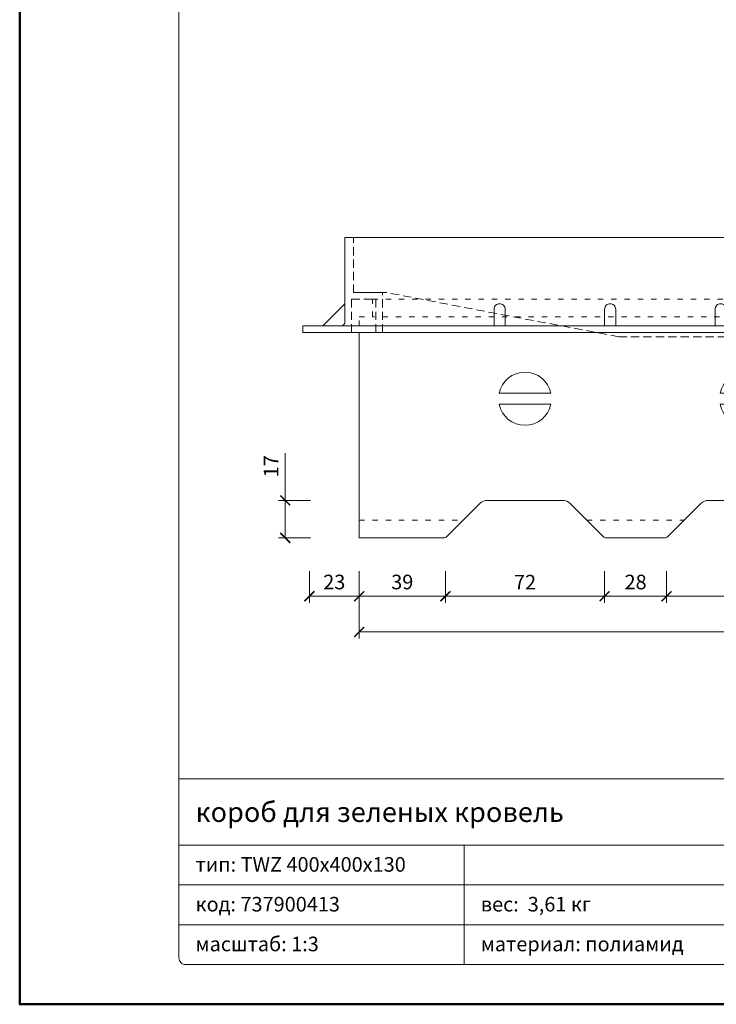
# Model space of a CAD drawing. Units: millimetres. Extents: x 88 to 3238, y 17662 to 21853.
# Drawn here: x 88 to 403, y 20962 to 21408 of the extents above; entities that cross this region are included whole.
import ezdxf
from ezdxf.enums import TextEntityAlignment as Align

# ---------------------------------------------------------------- set-up
doc = ezdxf.new("R2010")
doc.units = ezdxf.units.MM
doc.linetypes.add('ACAD_ISO03W100', pattern=[30, 12, -18])
doc.linetypes.add('HIDDEN2', pattern=[0.1875, 0.125, -0.0625])
doc.layers.get('DEFPOINTS').update_dxf_attribs({"color": 254, "lineweight": 30})
for name, color, linetype, lineweight in [('TOPWET_KOTY', 30, 'Continuous', 13), ('TOPWET_POLE', 254, 'Continuous', 13), ('TOPWET_TENKOU', 142, 'Continuous', 13)]:
    doc.layers.add(name, color=color, linetype=linetype, lineweight=lineweight)
doc.styles.add('BOLD_ARIAL_NARROW', font='arial-narrow-bold_[cs.allfont.net].ttf')
doc.styles.add('REGULAR_ARIAL_NARROW', font='ArialNarrow.ttf')
doc.dimstyles.new('ISO-TW 1-3', dxfattribs={"dimscale": 3, "dimtxt": 2.2, "dimasz": 1.5, "dimexe": 1, "dimexo": 0, "dimgap": 0.75, "dimtad": 1, "dimdec": 0, "dimtxsty": 'REGULAR_ARIAL_NARROW', "dimblk": 'ARCHTICK', "dimcen": 0.5, "dimclrd": 256, "dimclre": 256, "dimclrt": 256, "dimadec": 0, "dimazin": 0, "dimtfac": 1, "dimtdec": 0, "dimtmove": 1, "dimatfit": 3, "dimldrblk": 'DOT', "dimfxl": 1, "dimtfill": 1, "dimtzin": 0, "dimlwd": -1, "dimlwe": -1, "dimarcsym": 0})

# ---------------------------------------------------------------- blocks, each defined once
blk = doc.blocks.new('_ArchTick')
at = {"color": 0, "linetype": 'ByBlock', "const_width": 0.15}
blk.add_lwpolyline([(-0.5, -0.5), (0.5, 0.5)], dxfattribs=at)
blk = doc.blocks.new('*D95')
at = {"layer": 'DEFPOINTS', "color": 0, "ltscale": 40, "transparency": 16777216}
for p in [(241.89, 21158.5), (280.89, 21158.5), (280.89, 21147.1)]:
    blk.add_point(p, dxfattribs=at)
at = {"layer": 'TOPWET_KOTY', "ltscale": 40, "transparency": 16777216}
for p, q in [((241.89, 21158.5), (241.89, 21144.1)), ((280.89, 21158.5), (280.89, 21144.1)), ((241.89, 21147.1), (280.89, 21147.1))]:
    blk.add_line(p, q, dxfattribs=at)
at = {"layer": 'TOPWET_KOTY', "ltscale": 40, "transparency": 16777216, "xscale": 4.5, "yscale": 4.5, "zscale": 4.5, "rotation": 180}
blk.add_blockref('_ArchTick', (241.89, 21147.1), dxfattribs=at)
at = {"layer": 'TOPWET_KOTY', "ltscale": 40, "transparency": 16777216, "xscale": 4.5, "yscale": 4.5, "zscale": 4.5}
blk.add_blockref('_ArchTick', (280.89, 21147.1), dxfattribs=at)
at = {"layer": 'TOPWET_KOTY', "ltscale": 40, "transparency": 16777216, "insert": (261.39, 21152.72), "char_height": 6.6, "attachment_point": 5, "style": 'REGULAR_ARIAL_NARROW', "bg_fill": 3, "box_fill_scale": 1.1, "bg_fill_color": 256, "bg_fill_true_color": 13158600, "bg_fill_transparency": 0}
blk.add_mtext('39', dxfattribs=at)
blk = doc.blocks.new('_Dot')
at = {"color": 0, "linetype": 'ByBlock', "lineweight": -2}
blk.add_line((-0.5, 0), (-1, 0), dxfattribs=at)
at = {"color": 0, "linetype": 'ByBlock', "const_width": 0.5}
blk.add_lwpolyline([(-0.25, 0, 1), (0.25, 0, 1)], format="xyb", close=True, dxfattribs=at)
blk = doc.blocks.new('*D96')
at = {"layer": 'DEFPOINTS', "color": 0, "ltscale": 40, "transparency": 16777216}
for p in [(280.89, 21158.5), (352.89, 21158.5), (352.89, 21147.1)]:
    blk.add_point(p, dxfattribs=at)
at = {"layer": 'TOPWET_KOTY', "ltscale": 40, "transparency": 16777216}
for p, q in [((280.89, 21158.5), (280.89, 21144.1)), ((352.89, 21158.5), (352.89, 21144.1)), ((280.89, 21147.1), (352.89, 21147.1))]:
    blk.add_line(p, q, dxfattribs=at)
at = {"layer": 'TOPWET_KOTY', "ltscale": 40, "transparency": 16777216, "xscale": 4.5, "yscale": 4.5, "zscale": 4.5, "rotation": 180}
blk.add_blockref('_ArchTick', (280.89, 21147.1), dxfattribs=at)
at = {"layer": 'TOPWET_KOTY', "ltscale": 40, "transparency": 16777216, "xscale": 4.5, "yscale": 4.5, "zscale": 4.5}
blk.add_blockref('_ArchTick', (352.89, 21147.1), dxfattribs=at)
at = {"layer": 'TOPWET_KOTY', "ltscale": 40, "transparency": 16777216, "insert": (316.89, 21152.66), "char_height": 6.6, "attachment_point": 5, "style": 'REGULAR_ARIAL_NARROW', "bg_fill": 3, "box_fill_scale": 1.1, "bg_fill_color": 256, "bg_fill_true_color": 13158600, "bg_fill_transparency": 0}
blk.add_mtext('72', dxfattribs=at)
blk = doc.blocks.new('*D97')
at = {"layer": 'DEFPOINTS', "color": 0, "ltscale": 40, "transparency": 16777216}
for p in [(352.89, 21158.5), (380.89, 21158.5), (380.89, 21147.1)]:
    blk.add_point(p, dxfattribs=at)
at = {"layer": 'TOPWET_KOTY', "ltscale": 40, "transparency": 16777216}
for p, q in [((352.89, 21158.5), (352.89, 21144.1)), ((380.89, 21158.5), (380.89, 21144.1)), ((352.89, 21147.1), (380.89, 21147.1))]:
    blk.add_line(p, q, dxfattribs=at)
at = {"layer": 'TOPWET_KOTY', "ltscale": 40, "transparency": 16777216, "xscale": 4.5, "yscale": 4.5, "zscale": 4.5, "rotation": 180}
blk.add_blockref('_ArchTick', (352.89, 21147.1), dxfattribs=at)
at = {"layer": 'TOPWET_KOTY', "ltscale": 40, "transparency": 16777216, "xscale": 4.5, "yscale": 4.5, "zscale": 4.5}
blk.add_blockref('_ArchTick', (380.89, 21147.1), dxfattribs=at)
at = {"layer": 'TOPWET_KOTY', "ltscale": 40, "transparency": 16777216, "insert": (366.89, 21152.72), "char_height": 6.6, "attachment_point": 5, "style": 'REGULAR_ARIAL_NARROW', "bg_fill": 3, "box_fill_scale": 1.1, "bg_fill_color": 256, "bg_fill_true_color": 13158600, "bg_fill_transparency": 0}
blk.add_mtext('28', dxfattribs=at)
blk = doc.blocks.new('*D98')
at = {"layer": 'DEFPOINTS', "color": 0, "ltscale": 40, "transparency": 16777216}
for p in [(380.89, 21158.5), (452.89, 21158.5), (452.89, 21147.1)]:
    blk.add_point(p, dxfattribs=at)
at = {"layer": 'TOPWET_KOTY', "ltscale": 40, "transparency": 16777216}
for p, q in [((380.89, 21158.5), (380.89, 21144.1)), ((452.89, 21158.5), (452.89, 21144.1)), ((380.89, 21147.1), (452.89, 21147.1))]:
    blk.add_line(p, q, dxfattribs=at)
at = {"layer": 'TOPWET_KOTY', "ltscale": 40, "transparency": 16777216, "xscale": 4.5, "yscale": 4.5, "zscale": 4.5, "rotation": 180}
blk.add_blockref('_ArchTick', (380.89, 21147.1), dxfattribs=at)
at = {"layer": 'TOPWET_KOTY', "ltscale": 40, "transparency": 16777216, "xscale": 4.5, "yscale": 4.5, "zscale": 4.5}
blk.add_blockref('_ArchTick', (452.89, 21147.1), dxfattribs=at)
at = {"layer": 'TOPWET_KOTY', "ltscale": 40, "transparency": 16777216, "insert": (416.89, 21152.66), "char_height": 6.6, "attachment_point": 5, "style": 'REGULAR_ARIAL_NARROW', "bg_fill": 3, "box_fill_scale": 1.1, "bg_fill_color": 256, "bg_fill_true_color": 13158600, "bg_fill_transparency": 0}
blk.add_mtext('72', dxfattribs=at)
blk = doc.blocks.new('*D102')
at = {"layer": 'DEFPOINTS', "color": 0, "ltscale": 40, "transparency": 16777216}
for p in [(219.89, 21190.5), (208.49, 21173.5), (219.89, 21173.5)]:
    blk.add_point(p, dxfattribs=at)
at = {"layer": 'TOPWET_KOTY', "ltscale": 40, "transparency": 16777216}
for p, q in [((208.49, 21211.82), (208.49, 21190.5)), ((219.89, 21190.5), (205.49, 21190.5)), ((208.49, 21190.5), (208.49, 21173.5)), ((219.89, 21173.5), (205.49, 21173.5))]:
    blk.add_line(p, q, dxfattribs=at)
at = {"layer": 'TOPWET_KOTY', "ltscale": 40, "transparency": 16777216, "xscale": 4.5, "yscale": 4.5, "zscale": 4.5}
for p, rotation in [((208.49, 21190.5), 90), ((208.49, 21173.5), 270)]:
    blk.add_blockref('_ArchTick', p, dxfattribs=dict(at, rotation=rotation))
at = {"layer": 'TOPWET_KOTY', "ltscale": 40, "transparency": 16777216, "insert": (202.92, 21205.95), "char_height": 6.6, "attachment_point": 5, "rotation": 90, "style": 'REGULAR_ARIAL_NARROW', "bg_fill": 3, "box_fill_scale": 1.1, "bg_fill_color": 256, "bg_fill_true_color": 13158600, "bg_fill_transparency": 0}
blk.add_mtext('17', dxfattribs=at)
blk = doc.blocks.new('*D106')
at = {"layer": 'DEFPOINTS', "color": 0, "ltscale": 40, "transparency": 16777216}
for p in [(241.89, 21158.5), (621.89, 21158.5), (621.89, 21130.96)]:
    blk.add_point(p, dxfattribs=at)
at = {"layer": 'TOPWET_KOTY', "ltscale": 40, "transparency": 16777216}
for p, q in [((241.89, 21158.5), (241.89, 21127.96)), ((621.89, 21158.5), (621.89, 21127.96)), ((241.89, 21130.96), (621.89, 21130.96))]:
    blk.add_line(p, q, dxfattribs=at)
at = {"layer": 'TOPWET_KOTY', "ltscale": 40, "transparency": 16777216, "xscale": 4.5, "yscale": 4.5, "zscale": 4.5, "rotation": 180}
blk.add_blockref('_ArchTick', (241.89, 21130.96), dxfattribs=at)
at = {"layer": 'TOPWET_KOTY', "ltscale": 40, "transparency": 16777216, "xscale": 4.5, "yscale": 4.5, "zscale": 4.5}
blk.add_blockref('_ArchTick', (621.89, 21130.96), dxfattribs=at)
at = {"layer": 'TOPWET_KOTY', "ltscale": 40, "transparency": 16777216, "insert": (431.89, 21136.58), "char_height": 6.6, "attachment_point": 5, "style": 'REGULAR_ARIAL_NARROW', "bg_fill": 3, "box_fill_scale": 1.1, "bg_fill_color": 256, "bg_fill_true_color": 13158600, "bg_fill_transparency": 0}
blk.add_mtext('380', dxfattribs=at)
blk = doc.blocks.new('*U26')
at = {"layer": 'TOPWET_TENKOU', "linetype": 'ACAD_ISO03W100', "lineweight": 5, "ltscale": 0.2}
for points in [[(271, 100), (6, 100), (6, 108), (271, 108)], [(371, 108), (374, 108), (374, 100), (271, 100)], [(271, 108), (371, 108)], [(0, 96), (0, 100), (6, 100)], [(374, 100), (380, 100), (380, 96)]]:
    blk.add_lwpolyline(points, dxfattribs=at)
at = {"layer": 'TOPWET_TENKOU', "ltscale": 40}
blk.add_lwpolyline([(0, 93), (0, 0), (38.17, 0, 0.198912), (39.59, 0.59), (54.54, 15.54, -0.198912), (58.07, 17), (91.93, 17, -0.198912), (95.46, 15.54), (110.41, 0.59, 0.198912), (111.83, 0), (138.17, 0, 0.198912), (139.59, 0.59), (154.54, 15.54, -0.198912), (158.07, 17), (191.93, 17, -0.198912), (195.46, 15.54), (210.41, 0.59, 0.198912), (211.83, 0), (238.17, 0, 0.198912), (239.59, 0.59), (254.54, 15.54, -0.198912), (258.07, 17), (271, 17)], format="xyb", dxfattribs=at)
for points in [[(271, 17), (371, 17), (371, 8), (374, 8), (374, 0), (380, 0), (380, 17), (380, 93)], [(371, 17), (371, 93)], [(63.26, 65.5), (86.74, 65.5)], [(163.26, 65.5), (186.74, 65.5)], [(213.26, 65.5), (236.74, 65.5)], [(263.26, 65.5), (271, 65.5)], [(271, 65.5), (286.74, 65.5)], [(313.26, 65.5), (336.74, 65.5)], [(363.26, 65.5), (371, 65.5)], [(63.26, 60.5), (86.74, 60.5)], [(163.26, 60.5), (186.74, 60.5)], [(213.26, 60.5), (236.74, 60.5)], [(263.26, 60.5), (271, 60.5)], [(271, 60.5), (286.74, 60.5)], [(313.26, 60.5), (336.74, 60.5)], [(363.26, 60.5), (371, 60.5)]]:
    blk.add_lwpolyline(points, dxfattribs=at)
at = {"layer": 'TOPWET_TENKOU', "linetype": 'ACAD_ISO03W100', "ltscale": 0.2}
for points in [[(0, 8), (47, 8)], [(103, 8), (147, 8)], [(203, 8), (247, 8)]]:
    blk.add_lwpolyline(points, dxfattribs=at)
at = {"layer": 'TOPWET_TENKOU', "ltscale": 40}
for centre, start, end in [((75, 63), 12.0247, 167.9753), ((175, 63), 12.0247, 167.9753), ((225, 63), 12.0247, 167.9753), ((275, 63), 109.4712, 167.9753), ((275, 63), 12.0247, 109.4712), ((325, 63), 12.0247, 167.9753), ((375, 63), 109.4712, 167.9753), ((75, 63), 192.0247, 347.9753), ((175, 63), 192.0247, 347.9753), ((225, 63), 192.0247, 347.9753), ((275, 63), 192.0247, 250.5288), ((275, 63), 250.5288, 347.9753), ((325, 63), 192.0247, 347.9753), ((375, 63), 192.0247, 250.5288)]:
    blk.add_arc(centre, 12, start, end, dxfattribs=at)
blk = doc.blocks.new('*U13')
at = {"layer": 'TOPWET_TENKOU', "linetype": 'HIDDEN2', "lineweight": 5, "ltscale": 30}
for points in [[(-214, -15), (-192, -15), (-192, 0), (-181, 0), (-181, -15), (-178, -15), (-178, 3), (-191, 3), (-191, 28), (-195, 28), (-195, -11), (-196, -12), (-214, -12)], [(191, 28), (191, 3), (176, 3), (71, -17), (0, -17), (-71, -17), (-176, 3), (-191, 3), (-191, 28)], [(214, -15), (192, -15), (192, 0), (181, 0), (181, -15), (178, -15), (178, 3), (191, 3), (191, 28), (195, 28), (195, -11), (196, -12), (214, -12)]]:
    blk.add_lwpolyline(points, close=True, dxfattribs=at)
at = {"layer": 'TOPWET_TENKOU', "ltscale": 40}
for points in [[(-196, -12), (-195, -11), (-195, 28), (195, 28), (195, -11), (196, -12), (214, -12)], [(-205, -12), (-195, -2)], [(205, -12), (195, -2)]]:
    blk.add_lwpolyline(points, dxfattribs=at)
for points in [[(-127.5, -12), (-127.5, -4.5, -0.414214), (-125, -2), (-125, -2, -0.414214), (-122.5, -4.5), (-122.5, -12)], [(-77.5, -12), (-77.5, -4.5, -0.414214), (-75, -2), (-75, -2, -0.414214), (-72.5, -4.5), (-72.5, -12)], [(-27.5, -12), (-27.5, -4.5, -0.414214), (-25, -2), (-25, -2, -0.414214), (-22.5, -4.5), (-22.5, -12)], [(22.5, -12), (22.5, -4.5, -0.414214), (25, -2), (25, -2, -0.414214), (27.5, -4.5), (27.5, -12)], [(72.5, -12), (72.5, -4.5, -0.414214), (75, -2), (75, -2, -0.414214), (77.5, -4.5), (77.5, -12)], [(122.5, -12), (122.5, -4.5, -0.414214), (125, -2), (125, -2, -0.414214), (127.5, -4.5), (127.5, -12)]]:
    blk.add_lwpolyline(points, format="xyb", dxfattribs=at)
blk.add_lwpolyline([(-214, -12), (214, -12), (214, -15), (-214, -15)], close=True, dxfattribs=at)
blk = doc.blocks.new('*U5')
at = {"layer": 'TOPWET_POLE', "linetype": 'Continuous', "ltscale": 10}
for p, q in [((-90, 34), (90, 34)), ((-90, 24), (47, 24)), ((-47, 24), (-47, 6)), ((-90, 18), (90, 18)), ((-90, 12), (90, 12))]:
    blk.add_line(p, q, dxfattribs=at)
at = {"layer": 'TOPWET_POLE', "color": 243, "lineweight": 50, "ltscale": 10}
blk.add_lwpolyline([(-90, 297), (-114, 297), (-114, 0), (96, 0), (96, 297)], close=True, dxfattribs=at)
at = {"layer": 'TOPWET_POLE', "ltscale": 10}
blk.add_lwpolyline([(90, 285.33), (38.5, 285.33, -0.414214), (37.5, 286.33), (37.5, 291), (-89, 291, 0.414214), (-90, 290), (-90, 7, 0.414214), (-89, 6), (89, 6, 0.414214), (90, 7), (90, 285.33)], format="xyb", close=True, dxfattribs=at)
at = {"color": 7, "style": 'BOLD_ARIAL_NARROW'}
blk.add_attdef('01_OZNAČENÍ_VÝKRESU', text='', height=3, dxfattribs=at).set_placement((90, 291), align=Align.TOP_RIGHT)
at = {"color": 7}
for tag, p, height, style in [('03_A_NADPIS_HLAVNÍ_2_ŘADKY', (-87.5, 29.55), 3, 'BOLD_ARIAL_NARROW'), ('02_NADPIS_HLAVNÍ', (-87.5, 27.5), 3, 'BOLD_ARIAL_NARROW'), ('03_B_NADPIS_HLAVNÍ_2_ŘADKY', (-87.5, 25.35), 3, 'BOLD_ARIAL_NARROW'), ('04_KÓD_NEBO_PODNADPIS', (-87.5, 20), 2.2, 'REGULAR_ARIAL_NARROW'), ('07_REZERVNÍ_POLE', (-44.5, 20), 2.2, 'REGULAR_ARIAL_NARROW'), ('08_VÁHA_KG', (-44.5, 14), 2.2, 'REGULAR_ARIAL_NARROW'), ('05_TYP', (-87.5, 14), 2.2, 'REGULAR_ARIAL_NARROW'), ('06_MĚŘÍTKO', (-87.5, 8), 2.2, 'REGULAR_ARIAL_NARROW'), ('09_MATERIÁL', (-44.5, 8), 2.2, 'REGULAR_ARIAL_NARROW')]:
    blk.add_attdef(tag, p, '', height=height, dxfattribs=dict(at, style=style))
blk = doc.blocks.new('*D69')
at = {"layer": 'DEFPOINTS', "color": 0, "ltscale": 40, "transparency": 16777216}
for p in [(219.39, 21158.5), (241.89, 21158.5), (241.89, 21147.1)]:
    blk.add_point(p, dxfattribs=at)
at = {"layer": 'TOPWET_KOTY', "ltscale": 40, "transparency": 16777216}
for p, q in [((219.39, 21158.5), (219.39, 21144.1)), ((241.89, 21158.5), (241.89, 21144.1)), ((219.39, 21147.1), (241.89, 21147.1))]:
    blk.add_line(p, q, dxfattribs=at)
at = {"layer": 'TOPWET_KOTY', "ltscale": 40, "transparency": 16777216, "xscale": 4.5, "yscale": 4.5, "zscale": 4.5, "rotation": 180}
blk.add_blockref('_ArchTick', (219.39, 21147.1), dxfattribs=at)
at = {"layer": 'TOPWET_KOTY', "ltscale": 40, "transparency": 16777216, "xscale": 4.5, "yscale": 4.5, "zscale": 4.5}
blk.add_blockref('_ArchTick', (241.89, 21147.1), dxfattribs=at)
at = {"layer": 'TOPWET_KOTY', "ltscale": 40, "transparency": 16777216, "insert": (230.64, 21152.72), "char_height": 6.6, "attachment_point": 5, "style": 'REGULAR_ARIAL_NARROW', "bg_fill": 3, "box_fill_scale": 1.1, "bg_fill_color": 256, "bg_fill_true_color": 13158600, "bg_fill_transparency": 0}
blk.add_mtext('23', dxfattribs=at)

msp = doc.modelspace()

# ---------------------------------------------------------------- block references
msp.add_blockref('*U26', (241.89, 21173.5))
at = {"layer": 'TOPWET_TENKOU'}
msp.add_blockref('*U13', (430.39, 21281.5), dxfattribs=at)

# ---------------------------------------------------------------- dimensions: what is measured, and where the dimension line sits
at = {"layer": 'TOPWET_KOTY', "ltscale": 40}
dim = msp.add_linear_dim(base=(208.49, 21173.5), p1=(219.89, 21190.5), p2=(219.89, 21173.5), angle=90, dimstyle='ISO-TW 1-3', dxfattribs=at)
dim.commit()
dim.dimension.update_dxf_attribs({"geometry": '*D102', "text_midpoint": (208.49, 21205.95), "dimtype": 160})
dim = msp.add_linear_dim(base=(280.89, 21147.1), p1=(241.89, 21158.5), p2=(280.89, 21158.5), dimstyle='ISO-TW 1-3', dxfattribs=at)
dim.commit()
dim.dimension.update_dxf_attribs({"geometry": '*D95', "text_midpoint": (261.39, 21152.72)})

# ---------------------------------------------------------------- next in the draw order: dimensions: what is measured, and where the dimension line sits
dim = msp.add_linear_dim(base=(352.89, 21147.1), p1=(280.89, 21158.5), p2=(352.89, 21158.5), dimstyle='ISO-TW 1-3', dxfattribs=at)
dim.commit()
dim.dimension.update_dxf_attribs({"geometry": '*D96', "text_midpoint": (316.89, 21152.66)})

# ---------------------------------------------------------------- next in the draw order: dimensions: what is measured, and where the dimension line sits
dim = msp.add_linear_dim(base=(380.89, 21147.1), p1=(352.89, 21158.5), p2=(380.89, 21158.5), dimstyle='ISO-TW 1-3', dxfattribs=at)
dim.commit()
dim.dimension.update_dxf_attribs({"geometry": '*D97', "text_midpoint": (366.89, 21152.72)})

# ---------------------------------------------------------------- next in the draw order: dimensions: what is measured, and where the dimension line sits
dim = msp.add_linear_dim(base=(452.89, 21147.1), p1=(380.89, 21158.5), p2=(452.89, 21158.5), dimstyle='ISO-TW 1-3', dxfattribs=at)
dim.commit()
dim.dimension.update_dxf_attribs({"geometry": '*D98', "text_midpoint": (416.89, 21152.66)})

# ---------------------------------------------------------------- next in the draw order: dimensions: what is measured, and where the dimension line sits
dim = msp.add_linear_dim(base=(621.89, 21130.96), p1=(241.89, 21158.5), p2=(621.89, 21158.5), dimstyle='ISO-TW 1-3', dxfattribs=at)
dim.commit()
dim.dimension.update_dxf_attribs({"geometry": '*D106', "text_midpoint": (431.89, 21136.58)})

# ---------------------------------------------------------------- next in the draw order: block references
at = {"layer": 'TOPWET_TENKOU', "ltscale": 40}
ref = msp.add_blockref('*U5', (430.39, 20962.5), dxfattribs=dict(at, xscale=3, yscale=3, zscale=3))
ref.add_attrib('02_NADPIS_HLAVNÍ', 'короб для зеленых кровель', (167.89, 21045), dxfattribs={"layer": '0', "color": 7, "height": 9, "style": 'BOLD_ARIAL_NARROW'})
ref.add_attrib('04_KÓD_NEBO_PODNADPIS', 'тип: TWZ 400x400x130', (167.89, 21022.5), dxfattribs={"layer": '0', "color": 7, "height": 6.6, "style": 'REGULAR_ARIAL_NARROW'})
ref.add_attrib('05_TYP', 'код: 737900413', (167.89, 21004.5), dxfattribs={"layer": '0', "color": 7, "height": 6.6, "style": 'REGULAR_ARIAL_NARROW'})
ref.add_attrib('06_MĚŘÍTKO', 'масштаб: 1:3', (167.89, 20986.5), dxfattribs={"layer": '0', "color": 7, "height": 6.6, "style": 'REGULAR_ARIAL_NARROW'})
ref.add_attrib('08_VÁHA_KG', 'вес:  3,61 кг', (296.89, 21004.5), dxfattribs={"layer": '0', "color": 7, "height": 6.6, "style": 'REGULAR_ARIAL_NARROW'})
ref.add_attrib('09_MATERIÁL', 'материал: полиамид', (296.89, 20986.5), dxfattribs={"layer": '0', "color": 7, "height": 6.6, "style": 'REGULAR_ARIAL_NARROW'})

# ---------------------------------------------------------------- next in the draw order: dimensions: what is measured, and where the dimension line sits
at = {"layer": 'TOPWET_KOTY', "ltscale": 40}
dim = msp.add_linear_dim(base=(241.88836547, 21147.09795076), p1=(219.38836547, 21158.49999175), p2=(241.88836547, 21158.49999175), angle=180, dimstyle='ISO-TW 1-3', dxfattribs=at)
dim.commit()
dim.dimension.update_dxf_attribs({"geometry": '*D69', "text_midpoint": (230.63836547, 21152.71773248)})

doc.saveas('drawing.dxf')
